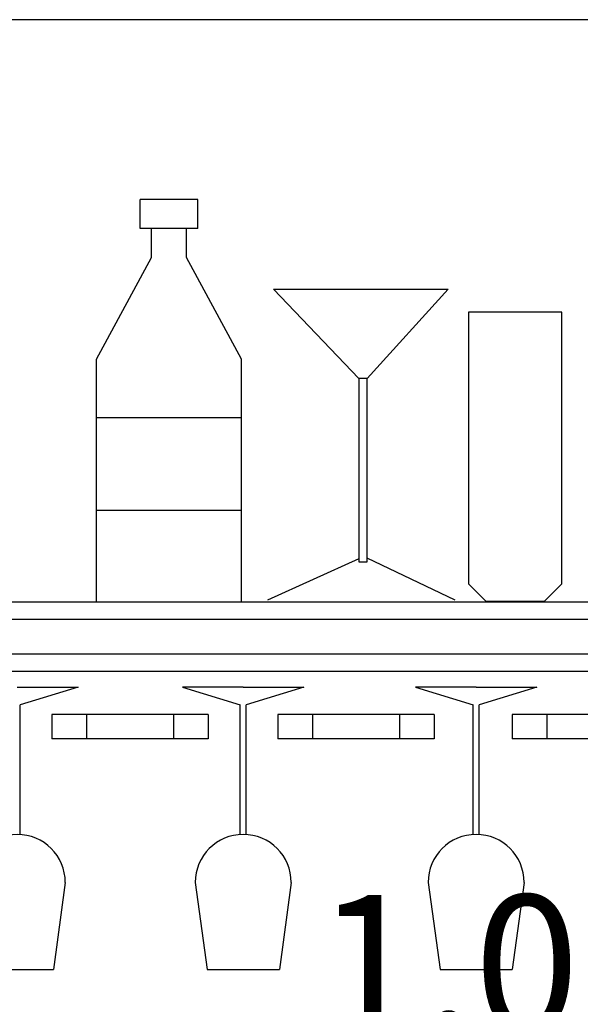
# Model space of a CAD drawing. Units: millimetres. Extents: x 284.8 to 313.3, y 153.7 to 158.7.
# Drawn here: x 286.6 to 286.9, y 156.7 to 157.3 of the extents above; entities that cross this region are included whole.
import ezdxf

# ---------------------------------------------------------------- set-up
doc = ezdxf.new("R2010")
doc.units = ezdxf.units.MM
for name, color, linetype in [('ACCESSORI', 253, 'Continuous'), ('BANCONE', 7, 'Continuous'), ('MOBILE', 252, 'Continuous'), ('QUOTE', 11, 'Continuous')]:
    doc.layers.add(name, color=color, linetype=linetype)
doc.dimstyles.new('ISO-25', dxfattribs={"dimtxt": 0.08, "dimasz": 0.07, "dimexe": 0.03, "dimexo": 0, "dimgap": 0.03, "dimtad": 1, "dimtxsty": 'Standard', "dimcen": 2.5, "dimadec": 0, "dimazin": 0, "dimtfac": 1, "dimtmove": 0, "dimatfit": 3, "dimfxl": 1, "dimarcsym": 0})

# ---------------------------------------------------------------- blocks, each defined once
blk = doc.blocks.new('*D14')
at = {"layer": 'Defpoints', "color": 0, "transparency": 16777216}
for p in [(286.37142, 156.80447), (287.42809, 156.80447), (287.42809, 156.66566)]:
    blk.add_point(p, dxfattribs=at)
at = {"layer": 'QUOTE', "color": 0, "lineweight": -2, "transparency": 16777216}
for p, q in [((286.37142, 156.80447), (286.37142, 156.63566)), ((287.42809, 156.80447), (287.42809, 156.63566)), ((286.44142, 156.66566), (287.35809, 156.66566))]:
    blk.add_line(p, q, dxfattribs=at)
at = {"layer": 'QUOTE', "color": 0, "transparency": 16777216}
for points in [[(286.44142, 156.67733), (286.44142, 156.65399), (286.37142, 156.66566)], [(287.35809, 156.67733), (287.35809, 156.65399), (287.42809, 156.66566)]]:
    blk.add_solid(points, dxfattribs=at)
at = {"layer": 'QUOTE', "color": 0, "transparency": 16777216, "insert": (286.89975, 156.74233), "char_height": 0.08, "attachment_point": 5}
blk.add_mtext('1,06', dxfattribs=at)

msp = doc.modelspace()

# ---------------------------------------------------------------- linework, layer by layer
at = {"layer": 'ACCESSORI', "color": 142, "linetype": 'ByBlock'}
for p, q in [((286.72563, 157.19302), (286.69246, 157.19302)), ((286.69246, 157.17636), (286.69246, 157.19302)), ((286.72563, 157.17636), (286.72563, 157.19302)), ((286.72563, 157.17636), (286.69246, 157.17636)), ((286.69904, 157.15971), (286.69904, 157.17636)), ((286.71904, 157.15971), (286.71904, 157.17636)), ((286.66729, 157.10113), (286.69904, 157.15971)), ((286.7508, 157.10113), (286.71904, 157.15971)), ((286.8182, 157.0899), (286.76913, 157.14138)), ((286.76913, 157.14138), (286.86973, 157.14138)), ((286.86973, 157.14138), (286.82311, 157.0899)), ((286.66729, 156.96148), (286.66729, 157.10113)), ((286.7508, 156.96148), (286.7508, 157.10113)), ((286.8182, 157.0899), (286.8182, 156.9845)), ((286.82311, 157.0899), (286.8182, 157.0899)), ((286.82311, 156.9845), (286.82311, 157.0899)), ((286.66729, 157.06759), (286.7508, 157.06759)), ((286.66729, 157.01425), (286.7508, 157.01425)), ((286.8182, 156.98623), (286.76581, 156.96244)), ((286.8182, 156.9845), (286.82311, 156.9845)), ((286.87378, 156.96244), (286.82311, 156.98654))]:
    msp.add_line(p, q, dxfattribs=at)
at = {"layer": 'ACCESSORI', "color": 40, "ltscale": 0.02}
for p, q in [((286.62177, 156.91226), (286.65673, 156.91226)), ((286.65673, 156.91226), (286.62345, 156.90213)), ((286.71681, 156.91226), (286.75009, 156.90213)), ((286.75177, 156.91226), (286.71681, 156.91226)), ((286.75177, 156.91226), (286.78673, 156.91226)), ((286.78673, 156.91226), (286.75345, 156.90213)), ((286.88578, 156.91226), (286.85082, 156.91226)), ((286.85082, 156.91226), (286.8841, 156.90213)), ((286.88578, 156.91226), (286.92074, 156.91226)), ((286.92074, 156.91226), (286.88746, 156.90213)), ((286.62345, 156.82752), (286.62345, 156.90213)), ((286.75009, 156.82752), (286.75009, 156.90213)), ((286.75345, 156.82752), (286.75345, 156.90213)), ((286.8841, 156.82752), (286.8841, 156.90213)), ((286.88746, 156.82752), (286.88746, 156.90213)), ((286.64939, 156.79995), (286.64256, 156.74986)), ((286.72415, 156.79995), (286.73098, 156.74986)), ((286.77939, 156.79995), (286.77256, 156.74986)), ((286.85816, 156.79995), (286.86499, 156.74986)), ((286.9134, 156.79995), (286.90658, 156.74986)), ((286.60098, 156.74986), (286.64256, 156.74986)), ((286.73098, 156.74986), (286.77256, 156.74986)), ((286.86499, 156.74986), (286.90658, 156.74986))]:
    msp.add_line(p, q, dxfattribs=at)
at = {"layer": 'ACCESSORI', "color": 142, "linetype": 'ByBlock'}
msp.add_lwpolyline([(286.88143, 157.12822), (286.88143, 156.97188), (286.89143, 156.96188), (286.92514, 156.96188), (286.93514, 156.97188), (286.93514, 157.12822)], close=True, dxfattribs=at)
at = {"layer": 'ACCESSORI', "color": 40, "ltscale": 0.02}
for centre in [(286.62177, 156.79995), (286.75177, 156.79995), (286.88578, 156.79995)]:
    msp.add_arc(centre, 0.02762, 0, 180, dxfattribs=at)
at = {"layer": 'BANCONE', "color": 11}
for p, q in [((286.37142, 156.95148), (287.42809, 156.95148)), ((286.37142, 156.93148), (287.42809, 156.93148)), ((286.66161, 156.89651), (286.66161, 156.88253)), ((286.71161, 156.89651), (286.71161, 156.88253)), ((286.71161, 156.89651), (286.71161, 156.88253)), ((286.79161, 156.89651), (286.79161, 156.88253)), ((286.84161, 156.89651), (286.84161, 156.88253)), ((286.92642, 156.89651), (286.92642, 156.88253))]:
    msp.add_line(p, q, dxfattribs=at)
at = {"layer": 'BANCONE'}
for p, q in [((286.64161, 156.89651), (286.64161, 156.88253)), ((286.73161, 156.89651), (286.64161, 156.89651)), ((286.73161, 156.89651), (286.64161, 156.89651)), ((286.73161, 156.89651), (286.73161, 156.88253)), ((286.73161, 156.89651), (286.73161, 156.88253)), ((286.86161, 156.89651), (286.77161, 156.89651)), ((286.77161, 156.89651), (286.77161, 156.88253)), ((286.86161, 156.89651), (286.86161, 156.88253)), ((286.90642, 156.89651), (286.90642, 156.88253)), ((286.99642, 156.89651), (286.90642, 156.89651)), ((286.73161, 156.88253), (286.64161, 156.88253)), ((286.73161, 156.88253), (286.64161, 156.88253)), ((286.86161, 156.88253), (286.77161, 156.88253)), ((286.99642, 156.88253), (286.90642, 156.88253))]:
    msp.add_line(p, q, dxfattribs=at)
at = {"layer": 'MOBILE', "color": 0}
for p, q in [((287.42809, 157.29648), (286.37142, 157.29648)), ((286.37142, 156.96148), (287.42809, 156.96148)), ((286.37142, 156.92148), (287.42809, 156.92148))]:
    msp.add_line(p, q, dxfattribs=at)

# ---------------------------------------------------------------- dimensions: what is measured, and where the dimension line sits
at = {"layer": 'QUOTE'}
dim = msp.add_linear_dim(base=(287.42809, 156.66566), p1=(286.37142, 156.80447), p2=(287.42809, 156.80447), dimstyle='ISO-25', override={"dimscale": 1}, dxfattribs=at)
dim.commit()
dim.dimension.update_dxf_attribs({"geometry": '*D14', "text_midpoint": (286.89975, 156.74233)})

doc.saveas('drawing.dxf')
